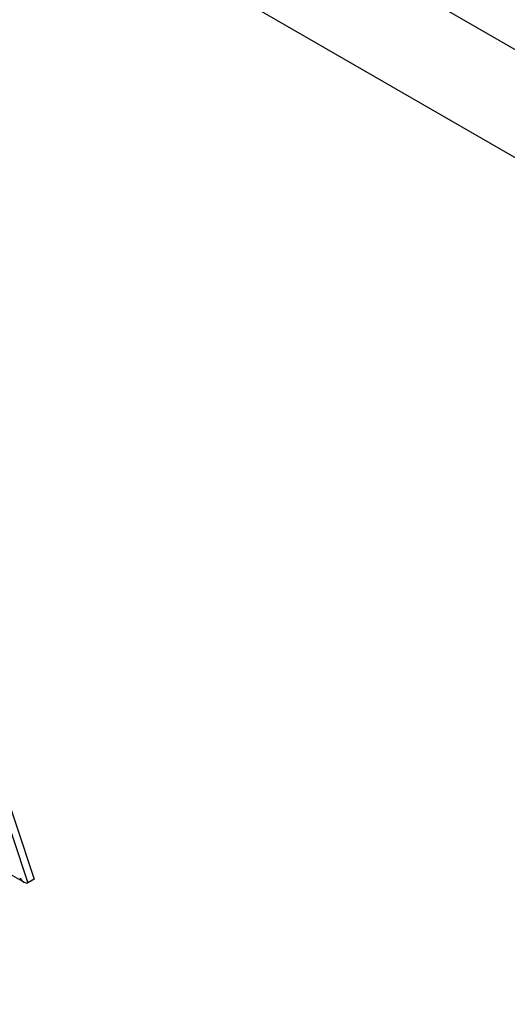
# Model space of a CAD drawing. Units: millimetres. Extents: x 0 to 420, y 0 to 297.
# Drawn here: x 275 to 279, y 78 to 85 of the extents above; entities that cross this region are included whole.
import ezdxf

# ---------------------------------------------------------------- set-up
doc = ezdxf.new("R2010")
doc.units = ezdxf.units.MM

msp = doc.modelspace()

# ---------------------------------------------------------------- linework, layer by layer
at = {"color": 7, "linetype": 'Continuous', "lineweight": 30}
for p, q in [((290.09945, 78.51945), (255.28219, 98.61903)), ((289.62744, 77.99071), (255.06029, 97.9459)), ((274.8282, 79.8354), (275.14333, 78.8916)), ((274.87534, 79.86261), (275.19047, 78.91881)), ((274.97743, 78.97587), (275.11581, 78.89598)), ((275.19047, 78.91881), (275.14333, 78.8916)), ((275.19047, 78.91858), (275.14333, 78.89137)), ((275.19047, 78.91881), (275.19047, 78.91858))]:
    msp.add_line(p, q, dxfattribs=at)
msp.add_arc((275.12843, 78.91714), 0.02976, 296.374835, 300.030303, dxfattribs=at)
for centre, major_axis, ratio, start_param, end_param in [((275.10604, 78.94011), (-0.03896, 0.04771), 0.4372383, 1.4998168, 2.9995727), ((275.14333, 78.82845), (0.00568, 0.06457), 0.3542798, 0.243373, 0.3144134)]:
    msp.add_ellipse(centre, major_axis=major_axis, ratio=ratio, start_param=start_param, end_param=end_param, dxfattribs=at)

doc.saveas('drawing.dxf')
